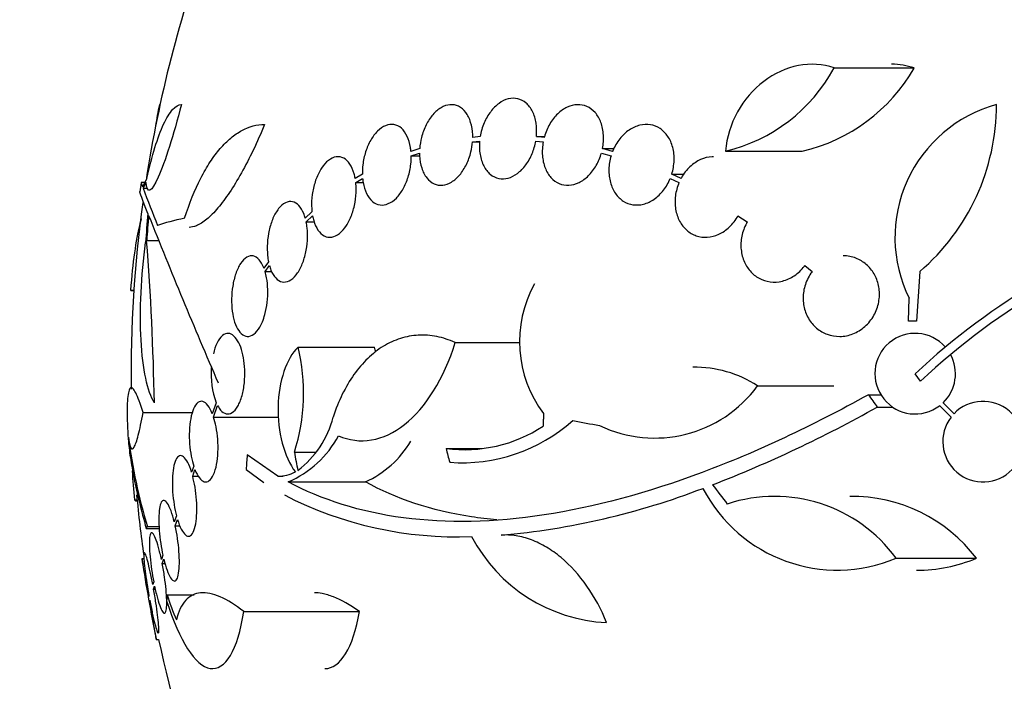
# Model space of a CAD drawing. Units: millimetres. Extents: x 0 to 744, y 0 to 1164.
# Drawn here: x 133 to 155, y 849 to 864 of the extents above; entities that cross this region are included whole.
import ezdxf
from ezdxf import colors
from ezdxf.entities.mleader import LeaderData, LeaderLine
from ezdxf.math import Vec2, Vec3

# ---------------------------------------------------------------- set-up
doc = ezdxf.new("R2010")
doc.units = ezdxf.units.MM
doc.layers.add('DV4_Défaut', color=7, linetype='Continuous')
doc.layers.add('Défaut', color=7, linetype='Continuous')

# ---------------------------------------------------------------- blocks, each defined once
blk = doc.blocks.new('_DOT')
at = {"color": 0}
blk.add_line((0, 0), (-1, 0), dxfattribs=at)
at = {"color": 0, "const_width": 0.333}
blk.add_lwpolyline([(-0.1665, 0, 1), (0.1665, 0, 1)], format="xyb", close=True, dxfattribs=at)
blk = doc.blocks.new('SE3')
at = {"layer": 'DV4_Défaut', "color": 7, "linetype": 'Continuous'}
for p, q in [((150.7, 862.722), (152.488, 862.722)), ((135.63, 861.904), (135.645, 861.904)), ((142.624, 861.073), (142.783, 861.09)), ((142.624, 861.073), (142.783, 861.073)), ((142.796, 861.19), (142.629, 861.173)), ((144.037, 861.09), (144.203, 861.073)), ((144.051, 861.19), (144.228, 861.19)), ((144.226, 861.173), (144.051, 861.19)), ((141.445, 860.922), (141.25, 860.857)), ((141.255, 860.761), (141.441, 860.823)), ((141.255, 860.761), (141.444, 860.761)), ((145.503, 860.823), (145.719, 860.761)), ((145.527, 860.922), (145.787, 860.922)), ((145.752, 860.857), (145.527, 860.922)), ((148.275, 860.866), (149.989, 860.866)), ((140.164, 860.353), (140.004, 860.255)), ((147.075, 860.353), (147.353, 860.353)), ((147.281, 860.255), (147.075, 860.353)), ((135.302, 860.165), (135.227, 860.165)), ((140.017, 860.164), (140.17, 860.257)), ((140.017, 860.164), (140.183, 860.164)), ((147.04, 860.257), (147.236, 860.164)), ((135.265, 860.036), (135.359, 860.036)), ((139.039, 859.512), (138.889, 859.368)), ((138.909, 859.284), (139.052, 859.421)), ((138.909, 859.284), (139.091, 859.284)), ((148.554, 859.421), (148.761, 859.284)), ((135.346, 858.868), (135.615, 858.868)), ((138.067, 858.397), (137.966, 858.252)), ((137.992, 858.176), (138.087, 858.313)), ((137.992, 858.176), (138.143, 858.176)), ((150.048, 858.314), (150.21, 858.176)), ((152.615, 858.176), (152.544, 857.065)), ((134.986, 857.76), (135.06, 857.76)), ((134.996, 857.756), (135.06, 857.756)), ((152.364, 857.065), (152.375, 857.581)), ((152.544, 857.065), (152.364, 857.065)), ((142.237, 856.59), (143.68, 856.59)), ((138.728, 856.489), (140.435, 856.489)), ((152.628, 855.728), (152.511, 855.896)), ((148.992, 855.623), (150.694, 855.623)), ((151.468, 855.427), (151.743, 855.427)), ((136.9, 855.247), (136.813, 855.003)), ((136.841, 854.927), (136.932, 855.182)), ((151.664, 855.15), (152.008, 855.15)), ((153.058, 855.182), (153.314, 854.927)), ((153.379, 855.003), (153.135, 855.247)), ((135.265, 855.026), (136.37, 855.026)), ((136.841, 854.927), (138.296, 854.927)), ((142.033, 854.225), (142.829, 854.225)), ((138.278, 853.611), (137.591, 854.083)), ((138.645, 854.143), (139.129, 854.143)), ((136.398, 853.831), (136.35, 853.694)), ((136.374, 853.61), (136.425, 853.755)), ((137.569, 853.755), (137.964, 853.468)), ((136.374, 853.61), (136.503, 853.61)), ((138.278, 853.611), (138.395, 853.611)), ((138.508, 853.481), (140.232, 853.481)), ((135.074, 853.081), (135.132, 853.081)), ((135.098, 853.058), (135.135, 853.058)), ((136.011, 852.724), (135.964, 852.587)), ((135.985, 852.496), (136.035, 852.639)), ((135.337, 852.44), (135.626, 852.44)), ((135.362, 852.482), (135.625, 852.482)), ((135.985, 852.496), (136.091, 852.496)), ((135.286, 851.761), (135.245, 851.761)), ((135.708, 851.843), (135.676, 851.75)), ((135.695, 851.654), (135.729, 851.752)), ((152.085, 851.774), (153.88, 851.774)), ((135.695, 851.654), (135.758, 851.654)), ((135.504, 851.247), (135.483, 851.185)), ((135.501, 851.086), (135.523, 851.15)), ((135.501, 851.086), (135.538, 851.086)), ((135.398, 850.934), (135.392, 850.918)), ((135.804, 850.961), (136.406, 850.961)), ((135.41, 850.817), (135.416, 850.835)), ((137.516, 850.587), (140.098, 850.587)), ((135.561, 849.961), (135.614, 849.961))]:
    blk.add_line(p, q, dxfattribs=at)
for centre, radius, start, end in [((163.497, 855.861), 28.5, 159.9948, 171.2052), ((147.422, 864.492), 3.725, 283.2318, 331.6327), ((149.12, 864.647), 3.88, 282.9475, 330.2502), ((144.028, 860.126), 8.584, 168.0449, 171.2764), ((155.134, 858.937), 3.074, 105.2064, 206.1819), ((149.414, 861.904), 4.913, 310.6505, 0), ((163.497, 855.861), 28.6, 171.3577, 171.7645), ((172.419, 874.129), 39.737, 200.7724, 202.0542), ((163.497, 855.861), 28.5, 172.2256, 180.6292), ((259.793, 908.862), 133.863, 201.66995, 203.40401), ((163.353, 844.262), 15.902, 107.5988, 132.9816), ((163.353, 844.262), 15.7, 106.7944, 133.0875), ((76.197, 854.253), 59.329, 0.95998, 4.46161), ((146.334, 856.608), 2.66, 150.8644, 217.083), ((152.511, 855.896), 0.9, 41.36, 307.4282), ((134.568, 855.462), 4.285, 342.0771, 13.8672), ((136.059, 855.456), 4.496, 11.781, 13.2807), ((152.511, 855.896), 0.9, 313.8114, 28.3987), ((138.66, 855.894), 1.875, 175.6486, 200.1998), ((147.586, 853.473), 2.568, 56.8271, 90.8518), ((146.692, 857.312), 2.853, 244.4521, 323.7043), ((154.028, 854.379), 0.9, 322.4741, 136.1365), ((137.744, 879.896), 28.392, 291.1446, 299.3576), ((137.41, 855.459), 2.168, 307.2375, 345.8015), ((142.395, 857.602), 3.696, 265.6686, 311.8702), ((154.028, 854.379), 0.9, 142.5183, 316.0923), ((163.497, 855.861), 28.6, 182.152, 182.6106), ((142.442, 857.413), 3.214, 262.6848, 303.1557), ((146.984, 855.995), 12.141, 187.1873, 196.8198), ((137.608, 855.591), 2.294, 293.0988, 331.8828), ((139.301, 855.542), 2.262, 294.3032, 329.2905), ((144.247, 854.124), 9.232, 182.4688, 186.4864), ((138.31, 854.35), 0.74, 267.5447, 298.8562), ((141.786, 868.915), 16.69, 275.0803, 291.0195), ((150.776, 854.895), 3.385, 207.4397, 292.7518), ((163.497, 855.861), 28.5, 185.3722, 188.1312), ((142.271, 860.633), 8.38, 242.6645, 272.2794), ((149.369, 849.797), 3.359, 36.0399, 108.3164), ((151.089, 849.647), 3.509, 37.3083, 90.6487), ((145.783, 853.921), 3.586, 207.5913, 267.3878), ((163.497, 855.861), 28.55, 188.2816, 191.9012), ((152.539, 855.016), 3.509, 270.0607, 292.4701), ((140.761, 852.457), 5.178, 196.798, 203.4261), ((163.497, 855.861), 28.5, 191.9476, 200.0052)]:
    blk.add_arc(centre, radius, start, end, dxfattribs=at)
for centre, major_axis, ratio, start_param, end_param in [((163.497, 859.576), (-28.348, 0), 0.199989, -0.120164, -0.086359), ((163.497, 859.488), (-28.359, 0), 0.203621, -0.117963, -0.09496), ((163.497, 857.054), (-28.234, 0), 0.965206, 6.194343, 6.218239), ((163.497, 857.102), (-28.21, 0), 0.964615, 6.197488, 6.218252), ((163.497, 858.855), (-28.442, 0), 0.064363, -0.284192, -0.194363), ((167.96, 860.367), (-19.559, 19.371), 0.575479, 1.266748, 1.279451), ((163.426, 855.173), (-28.444, 2.896), 0.100784, 0.870023, 0.897516), ((161.964, 855.127), (-12.314, 25.712), 0.669742, 1.293807, 1.305253), ((157.316, 858.199), (-9.6, -25.376), 0.683087, -1.160194, -1.147525), ((158.151, 853.852), (-9.675, 25.752), 0.683401, 1.308519, 1.323961), ((165.19, 857.796), (-21.397, 18.726), 0.550019, 1.209112, 1.228951)]:
    blk.add_ellipse(centre, major_axis=major_axis, ratio=ratio, start_param=start_param, end_param=end_param, dxfattribs=at)
for points, knots in [([(150.7, 862.722), (150.196, 862.903), (149.602, 862.783), (148.657, 862.064), (148.324, 861.479), (148.275, 860.866)], [0, 0, 0, 0, 0.5, 0.5, 1, 1, 1, 1]), ([(136.121, 861.904), (135.948, 861.225), (135.755, 860.62), (135.456, 859.949), (135.351, 859.892), (135.335, 860.168)], [0, 0, 0, 0, 0.5, 0.5, 1, 1, 1, 1]), ([(135.353, 860.255), (135.409, 860.512), (135.468, 860.741), (135.593, 861.147), (135.659, 861.325), (135.758, 861.538), (135.792, 861.6), (135.859, 861.709), (135.892, 861.756), (135.993, 861.866), (136.058, 861.904), (136.121, 861.904)], [0, 0, 0, 0, 0.25, 0.25, 0.5, 0.5, 0.625, 0.625, 0.75, 0.75, 1, 1, 1, 1]), ([(142.629, 861.173), (142.629, 861.191), (142.629, 861.21), (142.628, 861.228), (142.624, 861.327), (142.609, 861.423), (142.583, 861.507), (142.557, 861.593), (142.519, 861.669), (142.473, 861.73), (142.428, 861.791), (142.373, 861.838), (142.312, 861.867), (142.253, 861.896), (142.187, 861.908), (142.121, 861.902), (142.055, 861.897), (141.987, 861.874), (141.922, 861.836), (141.858, 861.798), (141.795, 861.745), (141.739, 861.679), (141.682, 861.614), (141.631, 861.536), (141.588, 861.45), (141.545, 861.364), (141.51, 861.269), (141.485, 861.172), (141.464, 861.09), (141.451, 861.005), (141.445, 860.922)], [0, 0, 0, 0, 0.020775, 0.020775, 0.020775, 0.134399, 0.134399, 0.134399, 0.248659, 0.248659, 0.248659, 0.362298, 0.362298, 0.362298, 0.474054, 0.474054, 0.474054, 0.583546, 0.583546, 0.583546, 0.691434, 0.691434, 0.691434, 0.799054, 0.799054, 0.799054, 0.907809, 0.907809, 0.907809, 1, 1, 1, 1]), ([(144.051, 861.19), (144.061, 861.292), (144.059, 861.394), (144.044, 861.489), (144.03, 861.583), (144.002, 861.673), (143.965, 861.749), (143.927, 861.825), (143.878, 861.89), (143.821, 861.939), (143.766, 861.987), (143.701, 862.02), (143.634, 862.035), (143.567, 862.051), (143.495, 862.05), (143.424, 862.032), (143.354, 862.014), (143.282, 861.98), (143.216, 861.932), (143.149, 861.883), (143.085, 861.82), (143.03, 861.746), (142.973, 861.672), (142.923, 861.586), (142.884, 861.494), (142.843, 861.398), (142.813, 861.294), (142.796, 861.19)], [0, 0, 0, 0, 0.113285, 0.113285, 0.113285, 0.226696, 0.226696, 0.226696, 0.339231, 0.339231, 0.339231, 0.449864, 0.449864, 0.449864, 0.558696, 0.558696, 0.558696, 0.666632, 0.666632, 0.666632, 0.774931, 0.774931, 0.774931, 0.884671, 0.884671, 0.884671, 1, 1, 1, 1]), ([(145.527, 860.922), (145.547, 861.023), (145.555, 861.127), (145.549, 861.225), (145.543, 861.324), (145.523, 861.42), (145.492, 861.505), (145.46, 861.59), (145.416, 861.665), (145.363, 861.726), (145.31, 861.786), (145.248, 861.833), (145.18, 861.863), (145.113, 861.892), (145.039, 861.906), (144.965, 861.903), (144.89, 861.901), (144.813, 861.881), (144.74, 861.847), (144.665, 861.812), (144.593, 861.761), (144.527, 861.698), (144.461, 861.634), (144.4, 861.556), (144.35, 861.47), (144.299, 861.383), (144.258, 861.286), (144.23, 861.186), (144.228, 861.182), (144.227, 861.177), (144.226, 861.173)], [0, 0, 0, 0, 0.112508, 0.112508, 0.112508, 0.225177, 0.225177, 0.225177, 0.336477, 0.336477, 0.336477, 0.445766, 0.445766, 0.445766, 0.553769, 0.553769, 0.553769, 0.661746, 0.661746, 0.661746, 0.770934, 0.770934, 0.770934, 0.88205, 0.88205, 0.88205, 0.995005, 0.995005, 0.995005, 1, 1, 1, 1]), ([(136.195, 859.368), (136.301, 859.704), (136.421, 860), (136.621, 860.39), (136.691, 860.512), (136.837, 860.734), (136.912, 860.833), (137.066, 861.011), (137.144, 861.089), (137.306, 861.224), (137.389, 861.281), (137.639, 861.417), (137.809, 861.462), (137.981, 861.462)], [0, 0, 0, 0, 0.25, 0.25, 0.375, 0.375, 0.5, 0.5, 0.625, 0.625, 0.75, 0.75, 1, 1, 1, 1]), ([(137.981, 861.462), (137.814, 861.058), (137.642, 860.699), (137.375, 860.221), (137.286, 860.076), (137.111, 859.815), (137.024, 859.699), (136.853, 859.497), (136.769, 859.412), (136.608, 859.279), (136.531, 859.23), (136.399, 859.176), (136.344, 859.164), (136.292, 859.164)], [0, 0, 0, 0, 0.295097, 0.295097, 0.442646, 0.442646, 0.590194, 0.590194, 0.737743, 0.737743, 0.885292, 0.885292, 1, 1, 1, 1]), ([(141.25, 860.857), (141.248, 860.887), (141.244, 860.917), (141.239, 860.945), (141.224, 861.037), (141.199, 861.123), (141.165, 861.195), (141.131, 861.269), (141.087, 861.33), (141.037, 861.375), (140.986, 861.419), (140.929, 861.448), (140.868, 861.458), (140.809, 861.468), (140.745, 861.46), (140.683, 861.434), (140.622, 861.41), (140.56, 861.368), (140.503, 861.311), (140.448, 861.257), (140.395, 861.187), (140.35, 861.108), (140.305, 861.03), (140.267, 860.942), (140.237, 860.849), (140.207, 860.756), (140.186, 860.657), (140.174, 860.559), (140.166, 860.49), (140.163, 860.42), (140.164, 860.353)], [0, 0, 0, 0, 0.03516, 0.03516, 0.03516, 0.148494, 0.148494, 0.148494, 0.263649, 0.263649, 0.263649, 0.378789, 0.378789, 0.378789, 0.491993, 0.491993, 0.491993, 0.602238, 0.602238, 0.602238, 0.709908, 0.709908, 0.709908, 0.816518, 0.816518, 0.816518, 0.923952, 0.923952, 0.923952, 1, 1, 1, 1]), ([(147.075, 860.353), (147.105, 860.451), (147.123, 860.554), (147.127, 860.655), (147.131, 860.756), (147.12, 860.857), (147.096, 860.949), (147.072, 861.04), (147.035, 861.124), (146.986, 861.196), (146.939, 861.266), (146.879, 861.326), (146.813, 861.37), (146.748, 861.413), (146.674, 861.442), (146.597, 861.455), (146.52, 861.467), (146.439, 861.463), (146.36, 861.444), (146.279, 861.424), (146.198, 861.387), (146.123, 861.336), (146.047, 861.285), (145.975, 861.217), (145.914, 861.14), (145.852, 861.061), (145.798, 860.969), (145.759, 860.873), (145.756, 860.867), (145.754, 860.862), (145.752, 860.857)], [0, 0, 0, 0, 0.111579, 0.111579, 0.111579, 0.223359, 0.223359, 0.223359, 0.333281, 0.333281, 0.333281, 0.441153, 0.441153, 0.441153, 0.548351, 0.548351, 0.548351, 0.656486, 0.656486, 0.656486, 0.766747, 0.766747, 0.766747, 0.879446, 0.879446, 0.879446, 0.993854, 0.993854, 0.993854, 1, 1, 1, 1]), ([(141.441, 860.823), (141.441, 860.804), (141.442, 860.786), (141.443, 860.767), (141.447, 860.669), (141.463, 860.573), (141.49, 860.489), (141.517, 860.405), (141.556, 860.33), (141.603, 860.27), (141.649, 860.211), (141.705, 860.165), (141.766, 860.137), (141.825, 860.11), (141.892, 860.099), (141.958, 860.106), (142.024, 860.113), (142.092, 860.137), (142.157, 860.176), (142.221, 860.215), (142.283, 860.27), (142.339, 860.337), (142.395, 860.403), (142.446, 860.482), (142.488, 860.568), (142.53, 860.655), (142.565, 860.751), (142.588, 860.848), (142.606, 860.922), (142.619, 860.999), (142.624, 861.073)], [0, 0, 0, 0, 0.021027, 0.021027, 0.021027, 0.135838, 0.135838, 0.135838, 0.251209, 0.251209, 0.251209, 0.365836, 0.365836, 0.365836, 0.478522, 0.478522, 0.478522, 0.588977, 0.588977, 0.588977, 0.697909, 0.697909, 0.697909, 0.806642, 0.806642, 0.806642, 0.916532, 0.916532, 0.916532, 1, 1, 1, 1]), ([(142.783, 861.09), (142.774, 860.988), (142.777, 860.886), (142.793, 860.792), (142.808, 860.698), (142.837, 860.609), (142.876, 860.534), (142.914, 860.459), (142.964, 860.395), (143.021, 860.348), (143.078, 860.301), (143.143, 860.27), (143.211, 860.255), (143.278, 860.241), (143.35, 860.244), (143.421, 860.263), (143.491, 860.282), (143.562, 860.318), (143.628, 860.367), (143.695, 860.417), (143.758, 860.481), (143.813, 860.556), (143.869, 860.631), (143.918, 860.718), (143.956, 860.811), (143.992, 860.899), (144.02, 860.995), (144.037, 861.09)], [0, 0, 0, 0, 0.114367, 0.114367, 0.114367, 0.228866, 0.228866, 0.228866, 0.342428, 0.342428, 0.342428, 0.454073, 0.454073, 0.454073, 0.563968, 0.563968, 0.563968, 0.673035, 0.673035, 0.673035, 0.782509, 0.782509, 0.782509, 0.893431, 0.893431, 0.893431, 1, 1, 1, 1]), ([(144.203, 861.073), (144.184, 860.972), (144.178, 860.868), (144.185, 860.77), (144.192, 860.672), (144.213, 860.576), (144.246, 860.492), (144.278, 860.409), (144.323, 860.334), (144.377, 860.274), (144.43, 860.216), (144.494, 860.17), (144.562, 860.142), (144.629, 860.113), (144.703, 860.101), (144.778, 860.105), (144.852, 860.109), (144.929, 860.129), (145.003, 860.165), (145.077, 860.201), (145.149, 860.254), (145.214, 860.318), (145.28, 860.383), (145.34, 860.462), (145.389, 860.548), (145.437, 860.633), (145.476, 860.727), (145.503, 860.823)], [0, 0, 0, 0, 0.113459, 0.113459, 0.113459, 0.227083, 0.227083, 0.227083, 0.339314, 0.339314, 0.339314, 0.449573, 0.449573, 0.449573, 0.558616, 0.558616, 0.558616, 0.667687, 0.667687, 0.667687, 0.777983, 0.777983, 0.777983, 0.890197, 0.890197, 0.890197, 1, 1, 1, 1]), ([(140.17, 860.257), (140.173, 860.227), (140.176, 860.197), (140.181, 860.168), (140.197, 860.077), (140.223, 859.992), (140.258, 859.92), (140.293, 859.848), (140.337, 859.788), (140.388, 859.744), (140.439, 859.701), (140.497, 859.674), (140.558, 859.665), (140.618, 859.657), (140.681, 859.666), (140.744, 859.693), (140.805, 859.719), (140.866, 859.762), (140.923, 859.819), (140.978, 859.875), (141.03, 859.945), (141.075, 860.025), (141.119, 860.104), (141.157, 860.193), (141.186, 860.286), (141.215, 860.38), (141.236, 860.479), (141.246, 860.577), (141.253, 860.639), (141.256, 860.701), (141.255, 860.761)], [0, 0, 0, 0, 0.035678, 0.035678, 0.035678, 0.150134, 0.150134, 0.150134, 0.26632, 0.26632, 0.26632, 0.382324, 0.382324, 0.382324, 0.496274, 0.496274, 0.496274, 0.607276, 0.607276, 0.607276, 0.715807, 0.715807, 0.715807, 0.823381, 0.823381, 0.823381, 0.93182, 0.93182, 0.93182, 1, 1, 1, 1]), ([(145.719, 860.761), (145.689, 860.663), (145.672, 860.559), (145.67, 860.459), (145.667, 860.358), (145.679, 860.257), (145.704, 860.166), (145.729, 860.076), (145.767, 859.991), (145.816, 859.921), (145.865, 859.851), (145.924, 859.793), (145.991, 859.75), (146.057, 859.708), (146.131, 859.68), (146.208, 859.668), (146.285, 859.657), (146.367, 859.662), (146.446, 859.682), (146.527, 859.703), (146.607, 859.741), (146.682, 859.793), (146.757, 859.846), (146.828, 859.914), (146.889, 859.993), (146.95, 860.071), (147.002, 860.161), (147.04, 860.257)], [0, 0, 0, 0, 0.11235, 0.11235, 0.11235, 0.2249, 0.2249, 0.2249, 0.335615, 0.335615, 0.335615, 0.444364, 0.444364, 0.444364, 0.552512, 0.552512, 0.552512, 0.661621, 0.661621, 0.661621, 0.772839, 0.772839, 0.772839, 0.886473, 0.886473, 0.886473, 1, 1, 1, 1]), ([(140.004, 860.255), (139.998, 860.292), (139.99, 860.327), (139.98, 860.36), (139.957, 860.443), (139.925, 860.517), (139.886, 860.575), (139.846, 860.635), (139.798, 860.681), (139.747, 860.709), (139.695, 860.737), (139.637, 860.747), (139.58, 860.739), (139.523, 860.73), (139.463, 860.703), (139.407, 860.659), (139.353, 860.617), (139.3, 860.558), (139.253, 860.486), (139.207, 860.417), (139.166, 860.335), (139.133, 860.247), (139.1, 860.16), (139.074, 860.065), (139.057, 859.969), (139.039, 859.873), (139.03, 859.774), (139.03, 859.679), (139.03, 859.622), (139.033, 859.565), (139.039, 859.512)], [0, 0, 0, 0, 0.045214, 0.045214, 0.045214, 0.158699, 0.158699, 0.158699, 0.275117, 0.275117, 0.275117, 0.392197, 0.392197, 0.392197, 0.507167, 0.507167, 0.507167, 0.618202, 0.618202, 0.618202, 0.725418, 0.725418, 0.725418, 0.830667, 0.830667, 0.830667, 0.936493, 0.936493, 0.936493, 1, 1, 1, 1]), ([(148.01, 860.742), (147.999, 860.742), (147.987, 860.741), (147.976, 860.741), (147.89, 860.736), (147.802, 860.714), (147.72, 860.677), (147.635, 860.639), (147.553, 860.584), (147.48, 860.516), (147.407, 860.448), (147.342, 860.364), (147.29, 860.273), (147.287, 860.267), (147.284, 860.261), (147.281, 860.255)], [0, 0, 0, 0, 0.039851, 0.039851, 0.039851, 0.346335, 0.346335, 0.346335, 0.661177, 0.661177, 0.661177, 0.980335, 0.980335, 0.980335, 1, 1, 1, 1]), ([(139.052, 859.421), (139.059, 859.384), (139.067, 859.35), (139.077, 859.316), (139.1, 859.234), (139.133, 859.161), (139.173, 859.103), (139.213, 859.043), (139.261, 858.999), (139.313, 858.972), (139.365, 858.945), (139.423, 858.936), (139.481, 858.945), (139.538, 858.955), (139.597, 858.983), (139.654, 859.028), (139.708, 859.071), (139.761, 859.131), (139.807, 859.203), (139.853, 859.272), (139.894, 859.355), (139.926, 859.444), (139.959, 859.531), (139.984, 859.627), (140.001, 859.723), (140.018, 859.819), (140.026, 859.919), (140.026, 860.013), (140.025, 860.065), (140.023, 860.115), (140.017, 860.164)], [0, 0, 0, 0, 0.045596, 0.045596, 0.045596, 0.160023, 0.160023, 0.160023, 0.277307, 0.277307, 0.277307, 0.39504, 0.39504, 0.39504, 0.510481, 0.510481, 0.510481, 0.621983, 0.621983, 0.621983, 0.729812, 0.729812, 0.729812, 0.835817, 0.835817, 0.835817, 0.942443, 0.942443, 0.942443, 1, 1, 1, 1]), ([(147.236, 860.164), (147.197, 860.071), (147.169, 859.97), (147.156, 859.87), (147.143, 859.769), (147.145, 859.666), (147.161, 859.569), (147.177, 859.474), (147.208, 859.383), (147.251, 859.303), (147.293, 859.224), (147.347, 859.155), (147.41, 859.1), (147.473, 859.044), (147.546, 859.002), (147.623, 858.976), (147.701, 858.949), (147.785, 858.938), (147.869, 858.943), (147.955, 858.948), (148.042, 858.971), (148.125, 859.009), (148.21, 859.048), (148.291, 859.104), (148.363, 859.172), (148.436, 859.241), (148.501, 859.326), (148.552, 859.418), (148.552, 859.419), (148.553, 859.42), (148.554, 859.421)], [0, 0, 0, 0, 0.111048, 0.111048, 0.111048, 0.222336, 0.222336, 0.222336, 0.331316, 0.331316, 0.331316, 0.438344, 0.438344, 0.438344, 0.545443, 0.545443, 0.545443, 0.654526, 0.654526, 0.654526, 0.766724, 0.766724, 0.766724, 0.881943, 0.881943, 0.881943, 0.998766, 0.998766, 0.998766, 1, 1, 1, 1]), ([(138.889, 859.368), (138.879, 859.405), (138.867, 859.439), (138.854, 859.472), (138.824, 859.544), (138.787, 859.605), (138.746, 859.649), (138.703, 859.695), (138.655, 859.725), (138.604, 859.736), (138.553, 859.747), (138.499, 859.739), (138.445, 859.713), (138.393, 859.687), (138.341, 859.642), (138.293, 859.581), (138.247, 859.523), (138.204, 859.449), (138.168, 859.365), (138.133, 859.285), (138.104, 859.193), (138.083, 859.099), (138.062, 859.006), (138.048, 858.909), (138.042, 858.813), (138.036, 858.718), (138.038, 858.622), (138.047, 858.533), (138.052, 858.486), (138.058, 858.441), (138.067, 858.397)], [0, 0, 0, 0, 0.050311, 0.050311, 0.050311, 0.164294, 0.164294, 0.164294, 0.282601, 0.282601, 0.282601, 0.402362, 0.402362, 0.402362, 0.519671, 0.519671, 0.519671, 0.631665, 0.631665, 0.631665, 0.738216, 0.738216, 0.738216, 0.84175, 0.84175, 0.84175, 0.945712, 0.945712, 0.945712, 1, 1, 1, 1]), ([(135.227, 859.351), (135.213, 859.31), (135.2, 859.262), (135.106, 858.895), (135.032, 858.367), (134.986, 857.76)], [0, 0, 0, 0, 0.146551, 0.146551, 1, 1, 1, 1]), ([(138.087, 858.313), (138.097, 858.277), (138.109, 858.243), (138.122, 858.211), (138.151, 858.138), (138.188, 858.077), (138.229, 858.033), (138.272, 857.987), (138.321, 857.957), (138.371, 857.946), (138.423, 857.935), (138.477, 857.943), (138.531, 857.969), (138.583, 857.995), (138.636, 858.04), (138.684, 858.101), (138.73, 858.159), (138.773, 858.233), (138.809, 858.317), (138.844, 858.397), (138.873, 858.489), (138.894, 858.583), (138.915, 858.676), (138.929, 858.774), (138.935, 858.869), (138.941, 858.965), (138.939, 859.061), (138.93, 859.15), (138.925, 859.196), (138.918, 859.241), (138.909, 859.284)], [0, 0, 0, 0, 0.049823, 0.049823, 0.049823, 0.16414, 0.16414, 0.16414, 0.282747, 0.282747, 0.282747, 0.402596, 0.402596, 0.402596, 0.519801, 0.519801, 0.519801, 0.631726, 0.631726, 0.631726, 0.738419, 0.738419, 0.738419, 0.842251, 0.842251, 0.842251, 0.946487, 0.946487, 0.946487, 1, 1, 1, 1]), ([(148.761, 859.284), (148.711, 859.198), (148.672, 859.102), (148.648, 859.004), (148.624, 858.906), (148.615, 858.802), (148.621, 858.702), (148.628, 858.605), (148.649, 858.509), (148.684, 858.421), (148.718, 858.336), (148.765, 858.257), (148.823, 858.19), (148.881, 858.123), (148.95, 858.068), (149.025, 858.027), (149.101, 857.985), (149.186, 857.958), (149.272, 857.947), (149.362, 857.935), (149.455, 857.941), (149.545, 857.964), (149.638, 857.987), (149.729, 858.028), (149.812, 858.084), (149.896, 858.141), (149.973, 858.214), (150.037, 858.299), (150.041, 858.304), (150.045, 858.309), (150.048, 858.314)], [0, 0, 0, 0, 0.109417, 0.109417, 0.109417, 0.219125, 0.219125, 0.219125, 0.325942, 0.325942, 0.325942, 0.430734, 0.430734, 0.430734, 0.536278, 0.536278, 0.536278, 0.644949, 0.644949, 0.644949, 0.757955, 0.757955, 0.757955, 0.874829, 0.874829, 0.874829, 0.993339, 0.993339, 0.993339, 1, 1, 1, 1]), ([(135.518, 855.247), (135.365, 855.491), (135.258, 855.994), (135.186, 857.305), (135.222, 858.092), (135.323, 858.823)], [0, 0, 0, 0, 0.5, 0.5, 1, 1, 1, 1]), ([(137.966, 858.252), (137.964, 858.258), (137.961, 858.264), (137.959, 858.271), (137.93, 858.341), (137.895, 858.399), (137.857, 858.441), (137.817, 858.486), (137.772, 858.514), (137.727, 858.524), (137.679, 858.534), (137.63, 858.525), (137.582, 858.497), (137.534, 858.468), (137.487, 858.42), (137.445, 858.356), (137.404, 858.295), (137.367, 858.216), (137.336, 858.127), (137.308, 858.044), (137.284, 857.95), (137.269, 857.852), (137.254, 857.76), (137.245, 857.662), (137.243, 857.567), (137.242, 857.473), (137.247, 857.38), (137.258, 857.294), (137.27, 857.205), (137.288, 857.122), (137.311, 857.05), (137.336, 856.974), (137.367, 856.909), (137.402, 856.859), (137.438, 856.805), (137.48, 856.767), (137.524, 856.746), (137.57, 856.725), (137.619, 856.722), (137.667, 856.739), (137.716, 856.755), (137.765, 856.792), (137.81, 856.847), (137.854, 856.899), (137.895, 856.969), (137.93, 857.052), (137.951, 857.103), (137.971, 857.159), (137.987, 857.218), (138.01, 857.302), (138.028, 857.395), (138.039, 857.489), (138.05, 857.583), (138.054, 857.68), (138.052, 857.773), (138.049, 857.866), (138.04, 857.958), (138.024, 858.04), (138.015, 858.088), (138.005, 858.134), (137.992, 858.176)], [0, 0, 0, 0, 0.004728, 0.004728, 0.004728, 0.059627, 0.059627, 0.059627, 0.11775, 0.11775, 0.11775, 0.177855, 0.177855, 0.177855, 0.237526, 0.237526, 0.237526, 0.294308, 0.294308, 0.294308, 0.347256, 0.347256, 0.347256, 0.397419, 0.397419, 0.397419, 0.446935, 0.446935, 0.446935, 0.497931, 0.497931, 0.497931, 0.551893, 0.551893, 0.551893, 0.609255, 0.609255, 0.609255, 0.669057, 0.669057, 0.669057, 0.729051, 0.729051, 0.729051, 0.786691, 0.786691, 0.786691, 0.82154, 0.82154, 0.82154, 0.871361, 0.871361, 0.871361, 0.921184, 0.921184, 0.921184, 0.971091, 0.971091, 0.971091, 1, 1, 1, 1]), ([(150.21, 858.176), (150.201, 858.164), (150.191, 858.151), (150.182, 858.138), (150.123, 858.052), (150.076, 857.954), (150.046, 857.851), (150.018, 857.754), (150.005, 857.651), (150.009, 857.55), (150.012, 857.454), (150.031, 857.357), (150.063, 857.269), (150.081, 857.221), (150.102, 857.176), (150.127, 857.133), (150.175, 857.049), (150.238, 856.974), (150.309, 856.913), (150.381, 856.853), (150.462, 856.806), (150.548, 856.775), (150.637, 856.743), (150.732, 856.727), (150.826, 856.728), (150.925, 856.729), (151.026, 856.749), (151.12, 856.785), (151.216, 856.823), (151.308, 856.879), (151.388, 856.95), (151.467, 857.02), (151.537, 857.106), (151.59, 857.201), (151.64, 857.292), (151.678, 857.393), (151.697, 857.497), (151.715, 857.595), (151.718, 857.697), (151.705, 857.795), (151.693, 857.889), (151.665, 857.982), (151.625, 858.065), (151.585, 858.148), (151.532, 858.224), (151.47, 858.288), (151.405, 858.354), (151.33, 858.408), (151.25, 858.447), (151.166, 858.489), (151.074, 858.515), (150.981, 858.524), (150.955, 858.526), (150.928, 858.528), (150.902, 858.528)], [0, 0, 0, 0, 0.009759, 0.009759, 0.009759, 0.075008, 0.075008, 0.075008, 0.136613, 0.136613, 0.136613, 0.195473, 0.195473, 0.195473, 0.2267, 0.2267, 0.2267, 0.288492, 0.288492, 0.288492, 0.350125, 0.350125, 0.350125, 0.414216, 0.414216, 0.414216, 0.481351, 0.481351, 0.481351, 0.549929, 0.549929, 0.549929, 0.617446, 0.617446, 0.617446, 0.681756, 0.681756, 0.681756, 0.742387, 0.742387, 0.742387, 0.800674, 0.800674, 0.800674, 0.858803, 0.858803, 0.858803, 0.918813, 0.918813, 0.918813, 0.981991, 0.981991, 0.981991, 1, 1, 1, 1]), ([(136.932, 855.182), (136.953, 855.143), (136.975, 855.11), (136.999, 855.083), (137.037, 855.039), (137.079, 855.011), (137.122, 855.001), (137.166, 854.99), (137.212, 854.999), (137.255, 855.026), (137.3, 855.054), (137.343, 855.103), (137.381, 855.169), (137.418, 855.232), (137.451, 855.314), (137.476, 855.407), (137.5, 855.493), (137.518, 855.591), (137.528, 855.693), (137.537, 855.787), (137.54, 855.887), (137.536, 855.984), (137.533, 856.076), (137.523, 856.168), (137.507, 856.253), (137.492, 856.338), (137.471, 856.418), (137.446, 856.486), (137.419, 856.559), (137.388, 856.621), (137.354, 856.669), (137.317, 856.721), (137.277, 856.758), (137.237, 856.778), (137.193, 856.799), (137.148, 856.802), (137.104, 856.786), (137.059, 856.769), (137.015, 856.732), (136.975, 856.677), (136.936, 856.623), (136.9, 856.55), (136.871, 856.463), (136.858, 856.425), (136.846, 856.383), (136.836, 856.34)], [0, 0, 0, 0, 0.044018, 0.044018, 0.044018, 0.116563, 0.116563, 0.116563, 0.19278, 0.19278, 0.19278, 0.270491, 0.270491, 0.270491, 0.345486, 0.345486, 0.345486, 0.414748, 0.414748, 0.414748, 0.478506, 0.478506, 0.478506, 0.539598, 0.539598, 0.539598, 0.601467, 0.601467, 0.601467, 0.666899, 0.666899, 0.666899, 0.737444, 0.737444, 0.737444, 0.812823, 0.812823, 0.812823, 0.890508, 0.890508, 0.890508, 0.966419, 0.966419, 0.966419, 1, 1, 1, 1]), ([(142.237, 856.59), (142.101, 856.652), (141.964, 856.697), (141.689, 856.752), (141.55, 856.762), (141.277, 856.748), (141.144, 856.723), (140.883, 856.641), (140.755, 856.582), (140.51, 856.432), (140.394, 856.341), (140.175, 856.13), (140.072, 856.01), (139.785, 855.605), (139.63, 855.289), (139.511, 854.927)], [0, 0, 0, 0, 0.125, 0.125, 0.25, 0.25, 0.375, 0.375, 0.5, 0.5, 0.625, 0.625, 0.75, 0.75, 1, 1, 1, 1]), ([(139.631, 854.51), (140.099, 854.3), (140.634, 854.387), (141.578, 855.133), (141.989, 855.789), (142.237, 856.59)], [0, 0, 0, 0, 0.5, 0.5, 1, 1, 1, 1]), ([(138.728, 856.489), (138.47, 856.237), (138.295, 855.729), (138.267, 854.602), (138.419, 854.034), (138.667, 853.702)], [0, 0, 0, 0, 0.5, 0.5, 1, 1, 1, 1]), ([(135.265, 855.026), (135.204, 855.227), (135.15, 855.374), (135.078, 855.514), (135.056, 855.547), (135.016, 855.584), (134.999, 855.587), (134.968, 855.566), (134.955, 855.541), (134.934, 855.461), (134.926, 855.407), (134.909, 855.205), (134.908, 855.013), (134.917, 854.771)], [0, 0, 0, 0, 0.25, 0.25, 0.375, 0.375, 0.5, 0.5, 0.625, 0.625, 0.75, 0.75, 1, 1, 1, 1]), ([(136.813, 855.003), (136.783, 855.079), (136.748, 855.143), (136.713, 855.189), (136.677, 855.234), (136.639, 855.264), (136.602, 855.274), (136.564, 855.286), (136.526, 855.278), (136.491, 855.251), (136.456, 855.224), (136.423, 855.177), (136.396, 855.114), (136.369, 855.054), (136.347, 854.977), (136.33, 854.889), (136.315, 854.807), (136.305, 854.713), (136.301, 854.615), (136.297, 854.522), (136.299, 854.423), (136.306, 854.327), (136.313, 854.232), (136.326, 854.138), (136.343, 854.051), (136.358, 853.972), (136.377, 853.897), (136.398, 853.831)], [0, 0, 0, 0, 0.118366, 0.118366, 0.118366, 0.236629, 0.236629, 0.236629, 0.358005, 0.358005, 0.358005, 0.478705, 0.478705, 0.478705, 0.594269, 0.594269, 0.594269, 0.702927, 0.702927, 0.702927, 0.806353, 0.806353, 0.806353, 0.908212, 0.908212, 0.908212, 1, 1, 1, 1]), ([(151.468, 855.427), (150.203, 854.725), (148.966, 854.143), (146.537, 853.235), (145.338, 852.911), (143.106, 852.572), (142.051, 852.55), (140.116, 852.805), (139.258, 853.077), (138.508, 853.481)], [0, 0, 0, 0, 0.25, 0.25, 0.5, 0.5, 0.75, 0.75, 1, 1, 1, 1]), ([(134.938, 854.476), (134.952, 854.355), (134.969, 854.276), (135.002, 854.221), (135.014, 854.213), (135.039, 854.218), (135.066, 854.245), (135.096, 854.314), (135.127, 854.404), (135.143, 854.46), (135.193, 854.654), (135.228, 854.821), (135.265, 855.026)], [0, 0, 0, 0, 0.25, 0.25, 0.375, 0.375, 0.5, 0.625, 0.625, 0.75, 0.75, 1, 1, 1, 1]), ([(136.425, 853.755), (136.455, 853.679), (136.489, 853.616), (136.524, 853.57), (136.56, 853.524), (136.597, 853.495), (136.634, 853.484), (136.672, 853.473), (136.71, 853.481), (136.746, 853.508), (136.781, 853.535), (136.814, 853.581), (136.842, 853.644), (136.869, 853.704), (136.892, 853.781), (136.909, 853.869), (136.925, 853.952), (136.935, 854.046), (136.939, 854.144), (136.943, 854.237), (136.941, 854.335), (136.934, 854.431), (136.927, 854.526), (136.914, 854.62), (136.897, 854.707), (136.881, 854.786), (136.862, 854.861), (136.841, 854.927)], [0, 0, 0, 0, 0.118127, 0.118127, 0.118127, 0.236144, 0.236144, 0.236144, 0.357418, 0.357418, 0.357418, 0.478345, 0.478345, 0.478345, 0.594269, 0.594269, 0.594269, 0.703079, 0.703079, 0.703079, 0.80636, 0.80636, 0.80636, 0.907974, 0.907974, 0.907974, 1, 1, 1, 1]), ([(134.926, 854.568), (134.928, 854.525), (134.93, 854.481), (134.944, 854.308), (134.96, 854.17), (135.004, 853.876), (135.031, 853.719), (135.132, 853.219), (135.222, 852.849), (135.337, 852.44)], [0, 0, 0, 0, 0.082748, 0.082748, 0.312061, 0.312061, 0.541374, 0.541374, 1, 1, 1, 1]), ([(136.35, 853.694), (136.324, 853.779), (136.294, 853.853), (136.264, 853.911), (136.233, 853.969), (136.201, 854.013), (136.17, 854.038), (136.138, 854.064), (136.106, 854.072), (136.077, 854.061), (136.048, 854.05), (136.021, 854.02), (135.999, 853.973), (135.977, 853.927), (135.958, 853.864), (135.945, 853.789), (135.932, 853.716), (135.924, 853.631), (135.921, 853.539), (135.918, 853.45), (135.921, 853.353), (135.927, 853.256), (135.934, 853.161), (135.945, 853.062), (135.96, 852.969), (135.974, 852.883), (135.992, 852.799), (136.011, 852.724)], [0, 0, 0, 0, 0.116869, 0.116869, 0.116869, 0.233725, 0.233725, 0.233725, 0.35257, 0.35257, 0.35257, 0.470627, 0.470627, 0.470627, 0.584806, 0.584806, 0.584806, 0.693965, 0.693965, 0.693965, 0.799364, 0.799364, 0.799364, 0.903724, 0.903724, 0.903724, 1, 1, 1, 1]), ([(136.035, 852.639), (136.061, 852.554), (136.09, 852.48), (136.12, 852.422), (136.151, 852.364), (136.183, 852.32), (136.214, 852.294), (136.246, 852.268), (136.278, 852.26), (136.307, 852.271), (136.336, 852.281), (136.363, 852.311), (136.386, 852.358), (136.409, 852.404), (136.428, 852.467), (136.441, 852.543), (136.454, 852.615), (136.462, 852.7), (136.465, 852.792), (136.468, 852.881), (136.466, 852.977), (136.46, 853.074), (136.453, 853.17), (136.441, 853.268), (136.426, 853.361), (136.412, 853.448), (136.394, 853.533), (136.374, 853.61)], [0, 0, 0, 0, 0.116577, 0.116577, 0.116577, 0.233134, 0.233134, 0.233134, 0.35179, 0.35179, 0.35179, 0.469875, 0.469875, 0.469875, 0.584161, 0.584161, 0.584161, 0.693299, 0.693299, 0.693299, 0.798489, 0.798489, 0.798489, 0.902569, 0.902569, 0.902569, 1, 1, 1, 1]), ([(143.168, 852.632), (142.974, 852.649), (142.784, 852.671), (141.706, 852.835), (140.917, 853.099), (140.232, 853.481)], [0, 0, 0, 0, 0.172089, 0.172089, 1, 1, 1, 1]), ([(135.964, 852.587), (135.941, 852.678), (135.915, 852.762), (135.89, 852.831), (135.864, 852.901), (135.837, 852.958), (135.811, 852.997), (135.784, 853.037), (135.759, 853.06), (135.735, 853.065), (135.712, 853.069), (135.691, 853.055), (135.674, 853.024), (135.657, 852.993), (135.643, 852.945), (135.634, 852.882), (135.624, 852.822), (135.619, 852.747), (135.618, 852.663), (135.617, 852.582), (135.621, 852.49), (135.628, 852.395), (135.635, 852.301), (135.646, 852.201), (135.66, 852.105), (135.674, 852.015), (135.69, 851.926), (135.708, 851.843)], [0, 0, 0, 0, 0.116012, 0.116012, 0.116012, 0.232107, 0.232107, 0.232107, 0.349198, 0.349198, 0.349198, 0.465206, 0.465206, 0.465206, 0.578175, 0.578175, 0.578175, 0.687624, 0.687624, 0.687624, 0.794677, 0.794677, 0.794677, 0.901382, 0.901382, 0.901382, 1, 1, 1, 1]), ([(135.729, 851.752), (135.751, 851.66), (135.776, 851.575), (135.802, 851.505), (135.828, 851.435), (135.855, 851.378), (135.881, 851.337), (135.907, 851.297), (135.933, 851.272), (135.957, 851.267), (135.98, 851.261), (136.002, 851.274), (136.02, 851.305), (136.037, 851.335), (136.051, 851.382), (136.061, 851.444), (136.071, 851.503), (136.076, 851.578), (136.077, 851.661), (136.078, 851.742), (136.075, 851.834), (136.068, 851.928), (136.061, 852.022), (136.05, 852.122), (136.036, 852.218), (136.022, 852.313), (136.004, 852.408), (135.985, 852.496)], [0, 0, 0, 0, 0.11516, 0.11516, 0.11516, 0.230397, 0.230397, 0.230397, 0.346745, 0.346745, 0.346745, 0.462189, 0.462189, 0.462189, 0.574664, 0.574664, 0.574664, 0.68354, 0.68354, 0.68354, 0.789887, 0.789887, 0.789887, 0.895812, 0.895812, 0.895812, 1, 1, 1, 1]), ([(135.676, 851.75), (135.655, 851.847), (135.633, 851.939), (135.611, 852.018), (135.589, 852.097), (135.566, 852.166), (135.545, 852.219), (135.524, 852.271), (135.504, 852.309), (135.486, 852.329), (135.468, 852.348), (135.452, 852.35), (135.44, 852.334), (135.428, 852.319), (135.419, 852.286), (135.413, 852.237), (135.408, 852.19), (135.406, 852.127), (135.408, 852.054), (135.41, 851.981), (135.415, 851.896), (135.423, 851.806), (135.432, 851.716), (135.444, 851.618), (135.458, 851.521), (135.471, 851.429), (135.487, 851.336), (135.504, 851.247)], [0, 0, 0, 0, 0.115202, 0.115202, 0.115202, 0.2306, 0.2306, 0.2306, 0.346198, 0.346198, 0.346198, 0.460423, 0.460423, 0.460423, 0.572214, 0.572214, 0.572214, 0.681651, 0.681651, 0.681651, 0.789836, 0.789836, 0.789836, 0.898339, 0.898339, 0.898339, 1, 1, 1, 1]), ([(145.62, 850.338), (145.5, 850.632), (145.354, 850.903), (145.007, 851.399), (144.813, 851.614), (144.496, 851.879), (144.386, 851.957), (144.165, 852.089), (144.053, 852.143), (143.826, 852.228), (143.71, 852.259), (143.485, 852.294), (143.373, 852.298), (143.264, 852.29)], [0, 0, 0, 0, 0.25, 0.25, 0.5, 0.5, 0.625, 0.625, 0.75, 0.75, 0.875, 0.875, 1, 1, 1, 1]), ([(135.392, 850.918), (135.374, 851.019), (135.356, 851.121), (135.339, 851.215), (135.323, 851.308), (135.307, 851.397), (135.294, 851.472), (135.28, 851.547), (135.269, 851.61), (135.261, 851.658), (135.252, 851.705), (135.247, 851.737), (135.244, 851.751), (135.243, 851.758), (135.242, 851.761), (135.242, 851.761)], [0, 0, 0, 0, 0.227714, 0.227714, 0.227714, 0.455695, 0.455695, 0.455695, 0.681776, 0.681776, 0.681776, 0.904387, 0.904387, 0.904387, 1, 1, 1, 1]), ([(135.483, 851.185), (135.464, 851.285), (135.444, 851.382), (135.425, 851.47), (135.406, 851.557), (135.388, 851.637), (135.371, 851.702), (135.354, 851.766), (135.338, 851.818), (135.325, 851.852), (135.313, 851.886), (135.302, 851.904), (135.295, 851.903), (135.288, 851.903), (135.283, 851.886), (135.282, 851.852), (135.281, 851.819), (135.283, 851.77), (135.288, 851.708), (135.293, 851.647), (135.301, 851.571), (135.312, 851.488), (135.323, 851.404), (135.336, 851.311), (135.351, 851.215), (135.365, 851.123), (135.381, 851.027), (135.398, 850.934)], [0, 0, 0, 0, 0.114352, 0.114352, 0.114352, 0.229095, 0.229095, 0.229095, 0.343393, 0.343393, 0.343393, 0.456085, 0.456085, 0.456085, 0.566848, 0.566848, 0.566848, 0.676226, 0.676226, 0.676226, 0.78533, 0.78533, 0.78533, 0.895351, 0.895351, 0.895351, 1, 1, 1, 1]), ([(135.794, 850.841), (135.792, 850.91), (135.787, 850.99), (135.78, 851.074), (135.771, 851.164), (135.759, 851.261), (135.745, 851.359), (135.731, 851.457), (135.714, 851.559), (135.695, 851.654)], [0, 0, 0, 0, 0.3186229, 0.3186229, 0.3186229, 0.6569621, 0.6569621, 0.6569621, 1, 1, 1, 1]), ([(135.416, 850.835), (135.434, 850.734), (135.454, 850.636), (135.473, 850.548), (135.492, 850.46), (135.511, 850.379), (135.528, 850.313), (135.545, 850.248), (135.561, 850.194), (135.574, 850.159), (135.587, 850.124), (135.598, 850.105), (135.606, 850.103), (135.613, 850.102), (135.618, 850.118), (135.619, 850.15), (135.621, 850.182), (135.619, 850.23), (135.614, 850.291), (135.609, 850.351), (135.601, 850.426), (135.591, 850.508), (135.58, 850.591), (135.567, 850.684), (135.552, 850.78), (135.537, 850.879), (135.519, 850.984), (135.501, 851.086)], [0, 0, 0, 0, 0.113241, 0.113241, 0.113241, 0.226891, 0.226891, 0.226891, 0.340171, 0.340171, 0.340171, 0.451901, 0.451901, 0.451901, 0.561682, 0.561682, 0.561682, 0.670012, 0.670012, 0.670012, 0.778011, 0.778011, 0.778011, 0.886903, 0.886903, 0.886903, 1, 1, 1, 1]), ([(135.523, 851.15), (135.543, 851.053), (135.565, 850.961), (135.587, 850.881), (135.609, 850.801), (135.632, 850.731), (135.653, 850.677), (135.675, 850.624), (135.696, 850.584), (135.714, 850.564), (135.732, 850.543), (135.748, 850.54), (135.761, 850.554), (135.773, 850.569), (135.783, 850.601), (135.788, 850.648), (135.794, 850.692), (135.796, 850.751), (135.795, 850.82)], [0, 0, 0, 0, 0.169985, 0.169985, 0.169985, 0.340261, 0.340261, 0.340261, 0.51098, 0.51098, 0.51098, 0.679824, 0.679824, 0.679824, 0.84508, 0.84508, 0.84508, 1, 1, 1, 1]), ([(137.516, 850.587), (137.327, 850.733), (137.152, 850.841), (136.91, 850.947), (136.833, 850.972), (136.686, 851.003), (136.616, 851.008), (136.421, 850.99), (136.31, 850.935), (136.128, 850.736), (136.057, 850.59), (136.01, 850.399)], [0, 0, 0, 0, 0.25, 0.25, 0.375, 0.375, 0.5, 0.5, 0.75, 0.75, 1, 1, 1, 1]), ([(140.098, 850.587), (139.891, 850.731), (139.698, 850.84), (139.432, 850.945), (139.347, 850.971), (139.206, 850.998), (139.148, 851.004), (139.093, 851.004)], [0, 0, 0, 0, 0.535154, 0.535154, 0.802732, 0.802732, 1, 1, 1, 1]), ([(135.563, 849.961), (135.563, 849.961), (135.562, 849.965), (135.56, 849.975), (135.557, 849.992), (135.551, 850.026), (135.543, 850.074), (135.534, 850.122), (135.523, 850.185), (135.51, 850.259), (135.496, 850.333), (135.481, 850.42), (135.464, 850.512), (135.447, 850.608), (135.428, 850.713), (135.41, 850.817)], [0, 0, 0, 0, 0.113797, 0.113797, 0.113797, 0.33027, 0.33027, 0.33027, 0.547806, 0.547806, 0.547806, 0.768172, 0.768172, 0.768172, 1, 1, 1, 1]), ([(135.792, 850.827), (136.074, 849.922), (136.438, 849.368), (137.094, 849.261), (137.386, 849.718), (137.516, 850.587)], [0, 0, 0, 0, 0.5, 0.5, 1, 1, 1, 1])]:
    blk.add_open_spline(points, degree=3, knots=knots, dxfattribs=at)
for points, degree in [([(152.488, 862.722), (152.327, 862.779), (152.157, 862.806), (151.985, 862.805)], 3), ([(135.223, 860.165), (135.22, 860.165), (135.23, 860.132), (135.255, 860.065)], 3), ([(135.374, 859.472), (135.25, 859.788), (135.19, 859.95), (135.192, 859.962)], 3), ([(144.212, 855.004), (144.205, 854.863), (144.2, 854.722)], 2), ([(135.098, 853.059), (135.09, 853.058), (135.082, 853.066), (135.074, 853.081)], 3), ([(135.337, 852.44), (135.349, 852.461), (135.362, 852.482)], 2), ([(135.804, 850.961), (135.798, 850.894), (135.792, 850.827)], 2), ([(139.328, 849.31), (139.665, 849.313), (139.962, 849.762), (140.098, 850.587)], 3)]:
    blk.add_open_spline(points, degree=degree, dxfattribs=at)

msp = doc.modelspace()

# ---------------------------------------------------------------- block references
at = {"layer": 'Défaut'}
msp.add_blockref('SE3', (0, 0), dxfattribs=at)

# ---------------------------------------------------------------- leaders
at = {"layer": 'Défaut', "color": 7, "linetype": 'Continuous'}
ml = msp.add_multileader_mtext('Standard', dxfattribs=at)
ml.set_content('{\\pxsm0.9;\\fSolid Edge ISO|b1||i0||c0|p34;\\W1.;22/11/2024\\P}', color=256)
ml.set_leader_properties()
ml.set_arrow_properties(name='DOT')
ml.build(insert=Vec2(0, 0))
ml.multileader.update_dxf_attribs({"leader_type": 0, "dogleg_length": 0, "arrow_head_size": 12})
ctx = ml.context
ctx.base_point, ctx.char_height, ctx.arrow_head_size = Vec3(656.602, 1157.093), 12, 12
notes = []
notes.append((ctx, [(0, (0, 0, 0), (0, 0), (1, 0), 1, [])]))
ctx.mtext.insert = Vec3(658.602, 1163.093)
for ctx, leaders in notes:
    for number, flags, end, landing, length, lines in leaders:
        leader = LeaderData()
        leader.index, (leader.has_last_leader_line, leader.has_dogleg_vector, leader.attachment_direction) = number, flags
        leader.last_leader_point, leader.dogleg_vector, leader.dogleg_length = Vec3(end), Vec3(landing), length
        for number, points, colour, breaks in lines:
            line = LeaderLine()
            line.index, line.vertices, line.color, line.breaks = number, Vec3.list(points), colors.encode_raw_color(colour), breaks
            leader.lines.append(line)
        ctx.leaders.append(leader)

doc.saveas('drawing.dxf')
